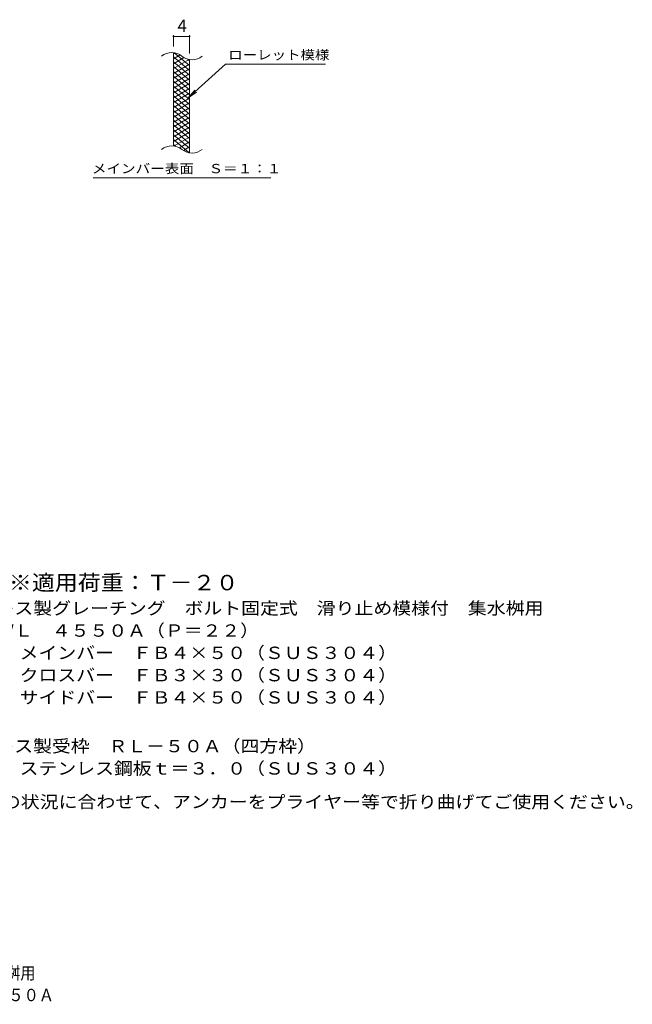
# Model space of a CAD drawing. Units: millimetres. Extents: x -1449 to 1855, y -1384 to 1306.
# Drawn here: x 344 to 1855, y -1384 to 1043 of the extents above; entities that cross this region are included whole.
import ezdxf

# ---------------------------------------------------------------- set-up
doc = ezdxf.new("R2010")
doc.units = ezdxf.units.MM
doc.header["$LTSCALE"] = 10
for name, color, linetype in [('C-2', 7, 'Continuous'), ('C-4', 7, 'Continuous'), ('C-5', 7, 'Continuous'), ('C-9', 7, 'Continuous'), ('D-5', 7, 'Continuous'), ('F-5ﾚｲﾔ', 7, 'Continuous')]:
    doc.layers.add(name, color=color, linetype=linetype)
doc.styles.add('ＭＳ ゴシック', font='txt', dxfattribs={"height": 1})

msp = doc.modelspace()

# ---------------------------------------------------------------- linework, layer by layer
at = {"layer": 'C-2', "color": 3, "linetype": 'Continuous', "lineweight": 9}
for p, q in [((722.8, 732), (722.8, 962)), ((762.8, 714.8), (762.8, 944.8))]:
    msp.add_line(p, q, dxfattribs=at)
for centre, start, end in [((718.8, 922.7), 50.8263, 129.1737), ((769, 984.3), 230.8263, 309.1737), ((718.8, 692.7), 50.8263, 129.1737), ((769, 754.3), 230.8263, 309.1737)]:
    msp.add_arc(centre, 39.7, start, end, dxfattribs=at)
at = {"layer": 'C-4', "color": 7, "linetype": 'Continuous', "lineweight": 9}
for p, q in [((722.8, 977), (722.8, 1005.2)), ((722.8, 1002.2), (762.8, 1002.2)), ((762.8, 959.8), (762.8, 1005.2))]:
    msp.add_line(p, q, dxfattribs=at)
at = {"layer": 'C-4', "color": 7, "linetype": 'Continuous', "lineweight": 9, "const_width": 2}
for points in [[(723.8, 1002.2, 0.414214), (722.8, 1003.2, 0.414214), (721.8, 1002.2, 0.414214), (722.8, 1001.2, 0.414214)], [(763.8, 1002.2, 0.414214), (762.8, 1003.2, 0.414214), (761.8, 1002.2, 0.414214), (762.8, 1001.2, 0.414214)]]:
    msp.add_lwpolyline(points, format="xyb", close=True, dxfattribs=at)
at = {"layer": 'C-5', "color": 7, "linetype": 'Continuous', "lineweight": 9}
for p, q in [((851.1, 933.9), (759.1, 850.8)), ((851.1, 933.9), (1098.2, 933.9)), ((759.1, 850.8), (775.3, 869.8)), ((759.1, 850.8), (779.7, 865)), ((525.1, 653.8), (963.2, 653.8))]:
    msp.add_line(p, q, dxfattribs=at)
at = {"layer": 'C-9', "color": 6, "linetype": 'Continuous', "lineweight": 9}
for p, q in [((727.3, 961.5), (722.8, 958.9)), ((739.5, 956.6), (722.8, 946.9)), ((762.8, 918.2), (722.8, 951.7)), ((748.9, 950), (722.8, 934.9)), ((762.8, 930.2), (724.9, 962)), ((761.5, 945.3), (722.8, 922.9)), ((762.8, 906.2), (722.8, 939.7)), ((762.8, 934), (722.8, 910.9)), ((762.8, 894.2), (722.8, 927.7)), ((762.8, 942.2), (758.1, 946.1)), ((762.8, 922), (722.8, 898.9)), ((762.8, 882.2), (722.8, 915.7)), ((762.8, 910), (722.8, 886.9)), ((762.8, 870.2), (722.8, 903.7)), ((762.8, 898), (722.8, 874.9)), ((762.8, 858.2), (722.8, 891.7)), ((762.8, 886), (722.8, 862.9)), ((762.8, 846.2), (722.8, 879.7)), ((762.8, 874), (722.8, 850.9)), ((762.8, 834.2), (722.8, 867.7)), ((762.8, 862), (722.8, 838.9)), ((762.8, 822.2), (722.8, 855.7)), ((762.8, 850), (722.8, 826.9)), ((762.8, 810.2), (722.8, 843.7)), ((762.8, 838), (722.8, 814.9)), ((762.8, 798.2), (722.8, 831.7)), ((762.8, 826), (722.8, 802.9)), ((762.8, 786.2), (722.8, 819.7)), ((762.8, 814), (722.8, 790.9)), ((762.8, 774.2), (722.8, 807.7)), ((762.8, 802), (722.8, 778.9)), ((762.8, 762.2), (722.8, 795.7)), ((762.8, 790), (722.8, 766.9)), ((762.8, 750.2), (722.8, 783.7)), ((762.8, 778), (722.8, 754.9)), ((762.8, 738.2), (722.8, 771.7)), ((762.8, 766), (722.8, 742.9)), ((762.8, 726.2), (722.8, 759.7)), ((762.8, 754), (724.7, 732)), ((761.4, 715.3), (722.8, 747.7)), ((728, 731.4), (722.8, 735.7)), ((762.8, 742), (737.8, 727.6)), ((762.8, 730), (747.3, 721.1)), ((762.8, 718), (759, 715.9))]:
    msp.add_line(p, q, dxfattribs=at)

# ---------------------------------------------------------------- texts
at = {"layer": 'C-4', "color": 2, "linetype": 'Continuous', "lineweight": 9, "style": 'ＭＳ ゴシック'}
msp.add_text('4', height=30.5, dxfattribs=at).set_placement((732.8, 1012.9))
at = {"layer": 'C-5', "color": 7, "linetype": 'Continuous', "lineweight": 9, "style": 'ＭＳ ゴシック'}
for s, width, p in [('ローレット模様', 1.142857, (858.2, 945.2)), ('メインバー表面\u3000Ｓ＝１：１', 1.153846, (521.6, 664.8))]:
    msp.add_text(s, height=22.86, dxfattribs=dict(at, width=width)).set_placement(p)
at = {"layer": 'C-5', "color": 2, "linetype": 'Continuous', "lineweight": 9, "style": 'ＭＳ ゴシック', "width": 1.121711}
msp.add_text('施工場所の状況に合わせて、アンカーをプライヤー等で折り曲げてご使用ください。', height=30.48, dxfattribs=at).set_placement((113, -900.6))
at = {"layer": 'D-5', "color": 3, "linetype": 'Continuous', "lineweight": 9, "style": 'ＭＳ ゴシック', "width": 1.09}
msp.add_text('※適用荷重：Ｔ－２０', height=38.1, dxfattribs=at).set_placement((316.9, -363.7))
at = {"layer": 'D-5', "color": 2, "linetype": 'Continuous', "lineweight": 9, "style": 'ＭＳ ゴシック'}
for s, width, p in [('ステンレス製グレーチング\u3000ボルト固定式\u3000滑り止め模様付\u3000集水桝用', 1.121094, (144, -423.1)), ('ＳＭＱＷＬ\u3000４５５０Ａ（Ｐ＝２２）', 1.117647, (144, -478.1)), ('材質：メインバー\u3000ＦＢ４×５０（ＳＵＳ３０４）', 1.119565, (203.7, -533.1)), ('\u3000\u3000\u3000クロスバー\u3000ＦＢ３×３０（ＳＵＳ３０４）', 1.119565, (203.7, -588.1)), ('\u3000\u3000\u3000サイドバー\u3000ＦＢ４×５０（ＳＵＳ３０４）', 1.119565, (203.7, -643.1)), ('ステンレス製受枠\u3000ＲＬ－５０Ａ（四方枠）', 1.11875, (144, -763.1)), ('材質：ステンレス鋼板ｔ＝３．０（ＳＵＳ３０４）', 1.119565, (203.7, -818.1))]:
    msp.add_text(s, height=30.48, dxfattribs=dict(at, width=width)).set_placement(p)
at = {"layer": 'F-5ﾚｲﾔ', "color": 2, "linetype": 'Continuous', "lineweight": 9, "style": 'ＭＳ ゴシック'}
for s, width, p in [('ステンレス製グレーチング\u3000ボルト固定式\u3000滑り止め模様付\u3000集水桝用', 0.899219, (-814.1, -1322.8)), ('\u3000ＳＭＱＷＬ\u3000４５５０Ａ（Ｐ＝２２）＋ＲＬ－５０Ａ', 0.899, (-506.4, -1376.8))]:
    msp.add_text(s, height=30.48, dxfattribs=dict(at, width=width)).set_placement(p)

doc.saveas('drawing.dxf')
